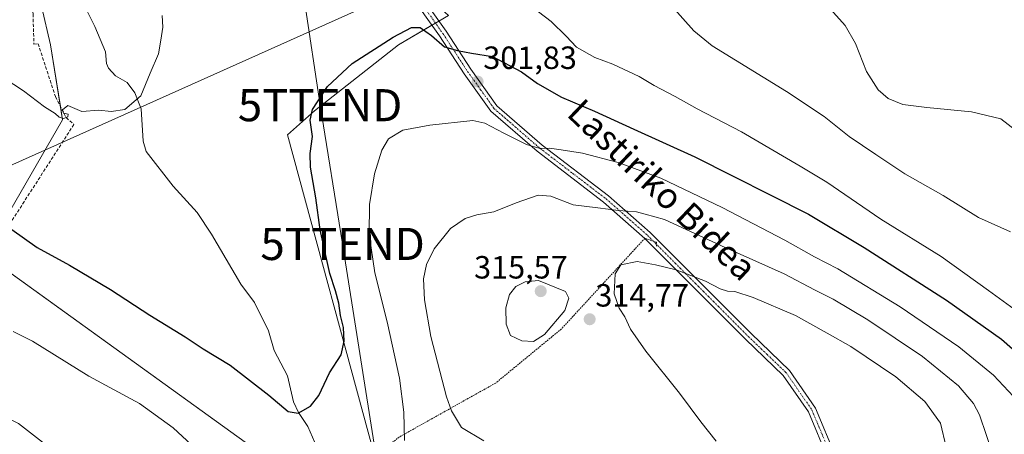
# Model space of a CAD drawing. Units: metres. Extents: x 623583 to 627012, y 4780450 to 4782826.
# Drawn here: x 624087 to 624393, y 4781366 to 4781496 of the extents above; entities that cross this region are included whole.
import ezdxf
from ezdxf.enums import TextEntityAlignment as Align

# ---------------------------------------------------------------- set-up
doc = ezdxf.new("R2010")
doc.units = ezdxf.units.M
doc.header["$MEASUREMENT"] = 0
for name, pattern in [('TRAZO_Y_PUNTO', [1, 0.5, -0.25, 0, -0.25]), ('TRAZOS', [0.75, 0.5, -0.25]), ('TRAZOSX2', [1.5, 1, -0.5])]:
    doc.linetypes.add(name, pattern=pattern)
doc.layers.get('0').update_dxf_attribs({"lineweight": 5})
for name, color, linetype, lineweight in [('Alambrada', 19, 'TRAZOS', 0), ('Camino', 19, 'Continuous', 0), ('Camino Cxs', 19, 'Continuous', 0), ('Camino eje', 39, 'TRAZO_Y_PUNTO', 13), ('Carátula', 7, 'Continuous', 5), ('Corriente natural lineal', 142, 'Continuous', 13), ('Cultivos herbáceos CxS', 92, 'Continuous', 0), ('Curva de nivel maestra', 36, 'Continuous', 30), ('Curva de nivel normal', 36, 'Continuous', 0), ('Muro lineal', 1, 'TRAZOSX2', 13), ('Obra de contención lineal', 1, 'TRAZOSX2', 13), ('Prado', 92, 'Continuous', 0), ('Prado CxS', 92, 'Continuous', 0), ('Punto de cota en terreno', 7, 'Continuous', 0), ('Rótulo de punto de cota en terreno', 19, 'Continuous', 0), ('Tendido', 6, 'Continuous', 0), ('Texto cartográfico', 19, 'Continuous', 0), ('Torre de tendido puntual', 7, 'Continuous', 0)]:
    doc.layers.add(name, color=color, linetype=linetype, lineweight=lineweight)
doc.styles.add('Arial', font='txt', dxfattribs={"height": 0.2})

# ---------------------------------------------------------------- blocks, each defined once
blk = doc.blocks.new('*U163')
at = {"layer": 'Prado CxS', "color": 92, "linetype": 'Continuous', "lineweight": 0}
for points in [[(624083.01, 4781539.85, 290.62), (624090.76, 4781529.79, 292.04), (624090.76, 4781512.05, 292.87), (624096.36, 4781487.77, 294.57), (624100.09, 4781464.42, 295.01), (624075.81, 4781422.39, 301.76), (624172.94, 4781352.35, 301.18)], [(624197.22, 4781359.82, 301.89), (624170.14, 4781459.75, 298.3), (624178.54, 4781467.22, 299.94), (624204.69, 4781487.77, 300.31), (624220.26, 4781496.95, 298.17)]]:
    blk.add_polyline3d(points, dxfattribs=at)
blk = doc.blocks.new('*U173')
at = {"layer": 'Curva de nivel normal', "color": 36, "linetype": 'Continuous', "lineweight": 0}
blk.add_polyline3d([(624375.27, 4781362.41, 315), (624373.46, 4781369.82, 315), (624368.63, 4781376.59, 315), (624359.58, 4781384.28, 315), (624345.62, 4781393.79, 315), (624338.16, 4781397.93, 315), (624328.36, 4781403.38, 315), (624315.18, 4781408.99, 315), (624309.45, 4781410.89, 315), (624307.14, 4781410.97, 315), (624304.93, 4781411.7, 315), (624300.29, 4781414.14, 315), (624291.17, 4781417.68, 315), (624284.78, 4781419.22, 315), (624279.08, 4781420.3, 315), (624273.94, 4781419.23, 315), (624272.14, 4781416.36, 315), (624271.91, 4781410.2, 315), (624273.45, 4781405.71, 315), (624275.17, 4781403.03, 315), (624276.98, 4781399.13, 315), (624281.72, 4781392.3, 315), (624292.27, 4781379.18, 315), (624298.88, 4781370.28, 315), (624303.68, 4781364.25, 315)], dxfattribs=at)
blk = doc.blocks.new('*U188')
at = {"layer": 'Curva de nivel normal', "color": 36, "linetype": 'Continuous', "lineweight": 0}
for points in [[(624390.05, 4781359.58, 310), (624385.64, 4781372.45, 310), (624383.75, 4781375.99, 310), (624379.12, 4781381.5, 310), (624367.91, 4781390.64, 310), (624350.91, 4781402.07, 310), (624340.07, 4781408.54, 310), (624334.24, 4781411.4, 310), (624324.86, 4781416.36, 310), (624305.28, 4781425.13, 310), (624287.57, 4781433.33, 310), (624281.5, 4781435.02, 310), (624278.82, 4781435.7, 310), (624273.2, 4781436.16, 310), (624266.74, 4781437.02, 310), (624259.1, 4781437.9, 310), (624252.1, 4781440.6, 310), (624248.22, 4781440.94, 310), (624241.33, 4781438.51, 310), (624234.44, 4781435.78, 310), (624229.15, 4781434.82, 310), (624225.46, 4781433.66, 310), (624220.89, 4781430.5, 310), (624215.8, 4781424.17, 310), (624213.38, 4781419.35, 310), (624212.52, 4781414.89, 310), (624212.84, 4781408.34, 310), (624214.78, 4781396.89, 310), (624219.68, 4781378.08, 310), (624221.21, 4781373.69, 310), (624224.38, 4781368.55, 310), (624231.3, 4781364.4, 310)], [(624101.71, 4781357.76, 310), (624086.32, 4781369.78, 310), (624077.7, 4781374.14, 310), (624069.75, 4781376.69, 310), (624064.53, 4781379.57, 310), (624061.75, 4781380.22, 310), (624056.66, 4781379.44, 310), (624047.56, 4781379.43, 310), (624032.6, 4781377.88, 310), (624018.99, 4781375.65, 310), (624005.28, 4781374.34, 310), (623993.04, 4781374.36, 310), (623983.59, 4781375.12, 310), (623969.24, 4781375.28, 310), (623954.63, 4781373.67, 310), (623944.24, 4781370.08, 310), (623936.78, 4781364.75, 310)]]:
    blk.add_polyline3d(points, dxfattribs=at)
blk = doc.blocks.new('*U204')
at = {"layer": 'Curva de nivel normal', "color": 36, "linetype": 'Continuous', "lineweight": 0}
for points in [[(624397.81, 4781376.52, 305), (624390.01, 4781384.79, 305), (624379.17, 4781393.68, 305), (624360.98, 4781406.14, 305), (624341.51, 4781418.01, 305), (624334.26, 4781421.76, 305), (624325.04, 4781426.89, 305), (624305.52, 4781437.07, 305), (624286.45, 4781446.2, 305), (624273.11, 4781451.12, 305), (624262.06, 4781454.04, 305), (624255.32, 4781455.03, 305), (624251.72, 4781455.57, 305), (624248.78, 4781455.47, 305), (624244.53, 4781456.74, 305), (624237.51, 4781460.29, 305), (624231.61, 4781463.4, 305), (624227.88, 4781464.26, 305), (624214.51, 4781462.77, 305), (624206.01, 4781461.21, 305), (624201.6, 4781458.52, 305), (624199.47, 4781454.96, 305), (624197.26, 4781447.6, 305), (624195.68, 4781437.98, 305), (624195.57, 4781428.75, 305), (624197.32, 4781416.7, 305), (624201.16, 4781401.48, 305), (624205.03, 4781383.84, 305), (624206.35, 4781373.25, 305), (624206.58, 4781364.41, 305)], [(624147.45, 4781356.4, 305), (624134.52, 4781368.43, 305), (624124.07, 4781376.03, 305), (624108.25, 4781384.5, 305), (624090.69, 4781395.43, 305), (624084.72, 4781398.42, 305)]]:
    blk.add_polyline3d(points, dxfattribs=at)
blk = doc.blocks.new('*U233')
at = {"layer": 'Curva de nivel maestra', "color": 36, "linetype": 'Continuous', "lineweight": 30}
blk.add_polyline3d([(624084.3, 4781430.22, 300), (624092.13, 4781424.66, 300), (624102.23, 4781419.08, 300), (624114.97, 4781411.49, 300), (624127.3, 4781403.48, 300), (624138.29, 4781396.8, 300), (624143.9, 4781393.08, 300), (624152.24, 4781387.92, 300), (624164.37, 4781378.55, 300), (624170.33, 4781373.52, 300), (624173.5, 4781372.94, 300), (624177.32, 4781375.14, 300), (624179.87, 4781378.45, 300), (624183.25, 4781385.58, 300), (624186.82, 4781391.12, 300), (624187.79, 4781395.4, 300), (624187.54, 4781399.7, 300), (624186.62, 4781403.4, 300), (624186.09, 4781407.31, 300), (624185.1, 4781411.1, 300), (624183.3, 4781416.48, 300), (624180.31, 4781430.13, 300), (624178.97, 4781440.06, 300), (624177.35, 4781449.63, 300), (624177.2, 4781453.97, 300), (624177.96, 4781459.26, 300), (624177.18, 4781464.3, 300), (624177.97, 4781467.61, 300), (624182.58, 4781474.8, 300), (624190.3, 4781482.02, 300), (624203.03, 4781490.21, 300), (624208.79, 4781493.19, 300), (624211.41, 4781493.19, 300), (624214.95, 4781490.72, 300), (624219.08, 4781487.18, 300), (624223.12, 4781486.05, 300), (624227.45, 4781485.25, 300), (624234.02, 4781484.14, 300), (624243.04, 4781479.35, 300), (624248.01, 4781475.71, 300), (624255.47, 4781471.44, 300), (624265.7, 4781467.08, 300), (624278, 4781461.46, 300), (624296.98, 4781452.88, 300), (624332.36, 4781434.99, 300), (624349.75, 4781424.59, 300), (624375.39, 4781408.22, 300), (624392.53, 4781396.03, 300), (624404.52, 4781385.42, 300)], dxfattribs=at)
blk = doc.blocks.new('5PATER')
at = {"layer": 'Carátula', "linetype": 'Continuous', "lineweight": 5}
h = blk.add_hatch(color=250, dxfattribs=at)
edge = h.paths.add_edge_path()
edge.add_ellipse((0, 0.01), major_axis=(-1.33, -1.34), ratio=0.999422, start_angle=0, end_angle=360)
blk = doc.blocks.new('5TTEND')
blk.add_text('5TTEND', height=10).set_placement((0, 0), align=Align.MIDDLE_CENTER)

msp = doc.modelspace()

# ---------------------------------------------------------------- linework, layer by layer
at = {"layer": 'Alambrada', "color": 19, "linetype": 'TRAZOS', "lineweight": 0}
msp.add_polyline3d([(624285.02, 4781425.07, 322.56), (624285.02, 4781426.27, 322.06), (624281.41, 4781427.47, 322.79), (624255.42, 4781399.21, 314.93), (624234.98, 4781382.37, 313.23), (624204.92, 4781365.53, 304.7), (624188.09, 4781352.31, 301.28), (624230.18, 4781315.04, 305.78), (624291.51, 4781248.91, 314.87), (624318.61, 4781223.1, 322.08)], dxfattribs=at)
at = {"layer": 'Camino', "color": 19, "linetype": 'Continuous', "lineweight": 0}
for points in [[(624281.43, 4781427.47, 312.48), (624281.42, 4781427.47, 312.48), (624268.56, 4781438.79, 309.18), (624247.91, 4781454.63, 305.29), (624233.51, 4781467.14, 303.3), (624225.19, 4781478.8, 301.31), (624217.49, 4781490.6, 299.49), (624207.92, 4781504.15, 297.81), (624191.77, 4781526.69, 295.75), (624177.19, 4781548.01, 294.39), (624169.39, 4781561.97, 293.49), (624160.69, 4781578.62, 291.45)], [(624163.09, 4781579.43, 291.41), (624171.59, 4781563.16, 293.29), (624179.31, 4781549.33, 294.28), (624193.82, 4781528.12, 295.45), (624209.96, 4781505.6, 297.42), (624219.56, 4781492.01, 299.06), (624227.26, 4781480.21, 300.81), (624235.37, 4781468.83, 302.67), (624249.49, 4781456.57, 304.67), (624270.15, 4781440.73, 308.5), (624283.13, 4781429.3, 311.65), (624314.5, 4781397.8, 317.82), (624326.46, 4781386.32, 318.92), (624334.56, 4781374.58, 318.55), (624340.9, 4781359.32, 317.59)], [(624322.11, 4781202, 324.47), (624321.15, 4781209.31, 323.55), (624317.98, 4781226.57, 321.73), (624318.07, 4781257.41, 319.08), (624320.67, 4781275.16, 318.07), (624323.93, 4781289.25, 317.56), (624333.07, 4781315.8, 317.04), (624337.96, 4781328.08, 317.08), (624340.1, 4781332.17, 317.13), (624340.82, 4781340.97, 317.23), (624338.47, 4781358.66, 317.44), (624332.35, 4781373.37, 318.24), (624324.54, 4781384.69, 318.82), (624312.75, 4781396.02, 317.9), (624281.43, 4781427.47, 312.48)]]:
    msp.add_polyline3d(points, dxfattribs=at)
at = {"layer": 'Camino Cxs', "color": 19, "linetype": 'Continuous', "lineweight": 0}
for points in [[(624209.96, 4781505.6, 297.42), (624219.56, 4781492.01, 299.06), (624227.26, 4781480.21, 300.81), (624235.37, 4781468.83, 302.67), (624249.49, 4781456.57, 304.67), (624270.15, 4781440.73, 308.5), (624283.13, 4781429.3, 311.65), (624314.5, 4781397.8, 317.82), (624326.46, 4781386.32, 318.92), (624334.56, 4781374.58, 318.55), (624340.9, 4781359.32, 317.59)], [(624338.47, 4781358.66, 317.44), (624332.35, 4781373.37, 318.24), (624324.54, 4781384.69, 318.82), (624312.75, 4781396.02, 317.9), (624281.42, 4781427.47, 312.48), (624268.56, 4781438.79, 309.18), (624247.91, 4781454.63, 305.29), (624233.51, 4781467.14, 303.3), (624225.19, 4781478.8, 301.31), (624217.49, 4781490.6, 299.49), (624207.92, 4781504.15, 297.81)]]:
    msp.add_polyline3d(points, dxfattribs=at)
at = {"layer": 'Camino eje', "color": 39, "linetype": 'TRAZO_Y_PUNTO', "lineweight": 13}
msp.add_polyline3d([(624161.3, 4781580.15, 291.37), (624170.49, 4781562.57, 293.39), (624174.35, 4781555.65, 293.93), (624178.25, 4781548.67, 294.33), (624185.54, 4781538.01, 294.88), (624192.8, 4781527.41, 295.59), (624208.94, 4781504.88, 297.62), (624218.53, 4781491.31, 299.26), (624226.23, 4781479.51, 300.97), (624230.28, 4781473.82, 302.02), (624234.44, 4781467.99, 302.94), (624241.64, 4781461.73, 303.87), (624248.7, 4781455.6, 304.98), (624259.03, 4781447.68, 306.75), (624269.36, 4781439.76, 308.84), (624282.28, 4781428.39, 312.07), (624297.96, 4781412.64, 315.38), (624313.63, 4781396.91, 317.86), (624319.52, 4781391.25, 318.55), (624325.5, 4781385.51, 318.86), (624333.46, 4781373.98, 318.38), (624336.52, 4781366.62, 317.66), (624339.69, 4781358.99, 317.51)], dxfattribs=at)
at = {"layer": 'Corriente natural lineal', "color": 142, "linetype": 'Continuous', "lineweight": 13}
msp.add_polyline3d([(624178.65, 4781363.83, 300.43), (624176.52, 4781368.79, 300.16), (624173.56, 4781373.23, 299.93), (624172, 4781376.47, 299.77), (624170.19, 4781384.66, 299.29), (624166, 4781392.47, 298.85), (624164.25, 4781398.69, 298.62), (624159.88, 4781407.48, 298.15), (624155.57, 4781413.23, 297.76), (624146.5, 4781428.79, 296.92), (624142.01, 4781435.53, 296.61), (624134.55, 4781443.76, 296.18), (624126.14, 4781454.53, 295.54), (624125.19, 4781457.75, 295.39), (624124.6, 4781467.87, 295.05), (624122.62, 4781472.82, 294.9), (624120.16, 4781476.08, 294.8), (624116.57, 4781478.17, 294.72), (624114.37, 4781480.53, 294.68), (624113.8, 4781481.98, 294.66), (624113.44, 4781485.61, 294.62), (624110.14, 4781493.56, 294.51), (624106.48, 4781500.78, 294.29)], dxfattribs=at)
at = {"layer": 'Cultivos herbáceos CxS', "color": 92, "linetype": 'Continuous', "lineweight": 0}
for points in [[(624079.55, 4781696.96, 277.55), (624095.42, 4781696.03, 277.34), (624111.3, 4781657.74, 282.98), (624143.05, 4781639.99, 281.1), (624185.08, 4781610.11, 288.26), (624192.89, 4781597.9, 290.45), (624192.89, 4781597.9, 290.45), (624157.25, 4781580.43, 291.23), (624121.14, 4781565.94, 292.33), (624127.13, 4781560.88, 293.25), (624144.37, 4781546.17, 294.54), (624154.26, 4781527.54, 295.33), (624170.13, 4781532.14, 295.38), (624182.77, 4781537.89, 295.09), (624185.99, 4781537.89, 294.87), (624210.14, 4781506.15, 297.3), (624220.26, 4781496.95, 298.17), (624204.69, 4781487.77, 300.31), (624178.54, 4781467.22, 299.94), (624170.14, 4781459.75, 298.3), (624197.22, 4781359.82, 301.89)], [(624172.94, 4781352.35, 301.18), (624075.81, 4781422.39, 301.76), (624100.09, 4781464.42, 295.01), (624096.36, 4781487.77, 294.57), (624090.76, 4781512.05, 292.87), (624090.76, 4781529.79, 292.04), (624083.01, 4781539.85, 290.62)], [(624172.94, 4781352.35, 301.18), (624076.96, 4781421.56, 301.81), (624075.81, 4781422.39, 301.76), (624100.09, 4781464.42, 295.01), (624099.43, 4781468.57, 294.88), (624096.36, 4781487.77, 294.57), (624090.75, 4781512.05, 292.87), (624090.75, 4781521.08, 292.32), (624090.75, 4781529.79, 292.04), (624089.51, 4781531.41, 291.71), (624085.56, 4781536.53, 290.76), (624084.79, 4781537.53, 290.73), (624084.03, 4781538.53, 290.7), (624083.01, 4781539.85, 290.62)], [(624220.26, 4781496.95, 298.17), (624217.3, 4781495.21, 298.64), (624216.22, 4781494.57, 298.78), (624215.14, 4781493.93, 299.07), (624204.69, 4781487.77, 300.31), (624178.54, 4781467.22, 299.94), (624170.14, 4781459.75, 298.3), (624197.22, 4781359.82, 301.89)]]:
    msp.add_polyline3d(points, dxfattribs=at)
at = {"layer": 'Curva de nivel normal', "color": 36, "linetype": 'Continuous', "lineweight": 0}
for points in [[(624395.32, 4781429.49, 290), (624385.38, 4781433.94, 290), (624374.35, 4781440.87, 290), (624362.37, 4781447.54, 290), (624353.39, 4781453.56, 290), (624345.08, 4781459.25, 290), (624337.27, 4781465.44, 290), (624325.56, 4781473.2, 290), (624302.41, 4781487.49, 290), (624296.68, 4781492.18, 290), (624289.84, 4781499.87, 290)], [(624338.3, 4781499.91, 285), (624343.84, 4781493.8, 285), (624347.05, 4781488.17, 285), (624350.45, 4781479.46, 285), (624354.11, 4781473.8, 285), (624357.16, 4781471.08, 285), (624361.75, 4781469.19, 285), (624369.3, 4781468.23, 285), (624383.13, 4781466.9, 285), (624392.33, 4781464.68, 285), (624396.88, 4781461.24, 285)], [(624081.89, 4781477.41, 295), (624087.91, 4781473.47, 295), (624094.42, 4781468.45, 295), (624097.83, 4781466.39, 295), (624099.05, 4781465.23, 295), (624100.41, 4781464.79, 295), (624101.74, 4781465.36, 295), (624101.82, 4781466.2, 295), (624100.4, 4781466.46, 295), (624100.1, 4781467.57, 295), (624101.71, 4781468.87, 295), (624106.1, 4781467.06, 295), (624111.36, 4781467.45, 295), (624115.23, 4781467, 295), (624119.45, 4781467.63, 295), (624124.45, 4781471.9, 295), (624127.35, 4781478.97, 295), (624129.92, 4781484.97, 295), (624130.67, 4781489.3, 295), (624131.36, 4781493.3, 295), (624131.15, 4781496.97, 295)], [(624248.26, 4781498.05, 295), (624252.21, 4781495.07, 295), (624256.97, 4781490.48, 295), (624260.12, 4781487.08, 295), (624265.9, 4781483.82, 295), (624271.46, 4781481.74, 295), (624279.71, 4781477.89, 295), (624284.32, 4781475.16, 295), (624290.87, 4781471.72, 295), (624297.68, 4781467.86, 295), (624311.51, 4781460.69, 295), (624329.84, 4781450.01, 295), (624338.15, 4781444.96, 295), (624354.96, 4781433.43, 295), (624373.72, 4781421.79, 295), (624388.42, 4781411.24, 295), (624407.84, 4781397.08, 295)], [(624246.79, 4781395.28, 315), (624250.22, 4781397.54, 315), (624256.48, 4781404.95, 315), (624257.79, 4781408.87, 315), (624256.74, 4781410.92, 315), (624248.34, 4781414.34, 315), (624244.2, 4781413.92, 315), (624241.25, 4781412.43, 315), (624239.25, 4781409.97, 315), (624238.14, 4781405.82, 315), (624238.23, 4781400.69, 315), (624239.62, 4781397.22, 315), (624243.12, 4781395.48, 315), (624246.79, 4781395.28, 315)]]:
    msp.add_polyline3d(points, dxfattribs=at)
at = {"layer": 'Muro lineal', "color": 1, "linetype": 'TRAZOSX2', "lineweight": 13}
msp.add_polyline3d([(624103.62, 4781462.98, 295.45), (624075.37, 4781419.09, 307.84)], dxfattribs=at)
at = {"layer": 'Obra de contención lineal', "color": 1, "linetype": 'TRAZOSX2', "lineweight": 13}
msp.add_polyline3d([(624167.92, 4781561.84, 295.81), (624161.96, 4781571.99, 293.54), (624152.71, 4781574.98, 293.36), (624142.37, 4781571.25, 293.1), (624132.05, 4781565.94, 292.62), (624116.86, 4781558.27, 293.81), (624107.46, 4781552.87, 293.52), (624102.48, 4781549.32, 292.64), (624101.01, 4781546.13, 292.85), (624097.03, 4781543.25, 292.13), (624091.96, 4781538.25, 291.78), (624089.64, 4781532.82, 291.88), (624088.96, 4781525.34, 291.98), (624089.44, 4781514.49, 292.62), (624090.88, 4781497.39, 293.96), (624091.19, 4781487.98, 294.28), (624092.48, 4781488.15, 294.72), (624097.85, 4781471.68, 295.04), (624101.19, 4781465.11, 295.24), (624103.62, 4781462.98, 295.45)], dxfattribs=at)
at = {"layer": 'Prado', "color": 92, "linetype": 'Continuous', "lineweight": 0}
for points in [[(624172.94, 4781352.35, 301.18), (624076.96, 4781421.56, 301.81), (624075.81, 4781422.39, 301.76), (624100.09, 4781464.42, 295.01), (624099.43, 4781468.57, 294.88), (624096.36, 4781487.77, 294.57), (624090.75, 4781512.05, 292.87), (624090.75, 4781521.08, 292.32), (624090.75, 4781529.79, 292.04), (624089.51, 4781531.41, 291.71), (624085.56, 4781536.53, 290.76), (624084.79, 4781537.53, 290.73), (624084.03, 4781538.53, 290.7), (624083.01, 4781539.85, 290.62)], [(624220.26, 4781496.95, 298.17), (624217.3, 4781495.21, 298.64), (624216.22, 4781494.57, 298.78), (624215.14, 4781493.93, 299.07), (624204.69, 4781487.77, 300.31), (624178.54, 4781467.22, 299.94), (624170.14, 4781459.75, 298.3), (624197.22, 4781359.82, 301.89)]]:
    msp.add_polyline3d(points, dxfattribs=at)
at = {"layer": 'Tendido', "color": 6, "linetype": 'Continuous', "lineweight": 0}
for points in [[(624225.07, 4781186.93, 326.65), (624219.12, 4781225.76, 320.79), (624213.17, 4781264.79, 313.48), (624197.75, 4781359.38, 302.07), (624187.3, 4781425.72, 302.02), (624180.29, 4781468.98, 300.17), (624175.4, 4781501.46, 297.24), (624168.25, 4781542.67, 295.09)], [(623610.87, 4781235.24, 311.98), (623655.58, 4781257.48, 324.77), (623805.64, 4781327.37, 311.09), (623907.89, 4781373.56, 305.48), (623982.08, 4781404.01, 302.55), (624052.71, 4781436.3, 300.03), (624202.84, 4781503.55, 298.33)]]:
    msp.add_polyline3d(points, dxfattribs=at)

# ---------------------------------------------------------------- block references
at = {"layer": 'Curva de nivel maestra', "color": 36, "linetype": 'Continuous', "lineweight": 30}
msp.add_blockref('*U233', (0, 0), dxfattribs=at)
at = {"layer": 'Curva de nivel normal', "color": 36, "linetype": 'Continuous', "lineweight": 0}
for name in ['*U173', '*U188', '*U204']:
    msp.add_blockref(name, (0, 0), dxfattribs=at)
at = {"layer": 'Prado CxS', "color": 92, "linetype": 'Continuous', "lineweight": 0}
msp.add_blockref('*U163', (0, 0), dxfattribs=at)
at = {"layer": 'Punto de cota en terreno', "linetype": 'Continuous', "lineweight": 0}
for p in [(624229.35, 4781476.33, 301.83), (624249, 4781411, 315.57), (624264.25, 4781402.25, 314.77)]:
    msp.add_blockref('5PATER', p, dxfattribs=at)
at = {"layer": 'Torre de tendido puntual', "linetype": 'Continuous', "lineweight": 0}
for p in [(624180.29, 4781468.98, 300.11), (624187.3, 4781425.72, 301.77)]:
    msp.add_blockref('5TTEND', p, dxfattribs=at)

# ---------------------------------------------------------------- texts
at = {"layer": 'Rótulo de punto de cota en terreno', "color": 19, "linetype": 'Continuous', "lineweight": 0, "style": 'Arial'}
for s, p in [('301,83', (624231.11, 4781478.09)), ('315,57', (624228.25, 4781412.76)), ('314,77', (624266.01, 4781404.01))]:
    msp.add_text(s, height=7, dxfattribs=at).set_placement(p, align=Align.BOTTOM_LEFT)
at = {"layer": 'Texto cartográfico', "color": 19, "linetype": 'Continuous', "lineweight": 0, "style": 'Arial'}
msp.add_text('Lastiriko Bidea', height=8, rotation=-43.6386, dxfattribs=at).set_placement((624286.87, 4781442.66), align=Align.MIDDLE_CENTER)

doc.saveas('drawing.dxf')
